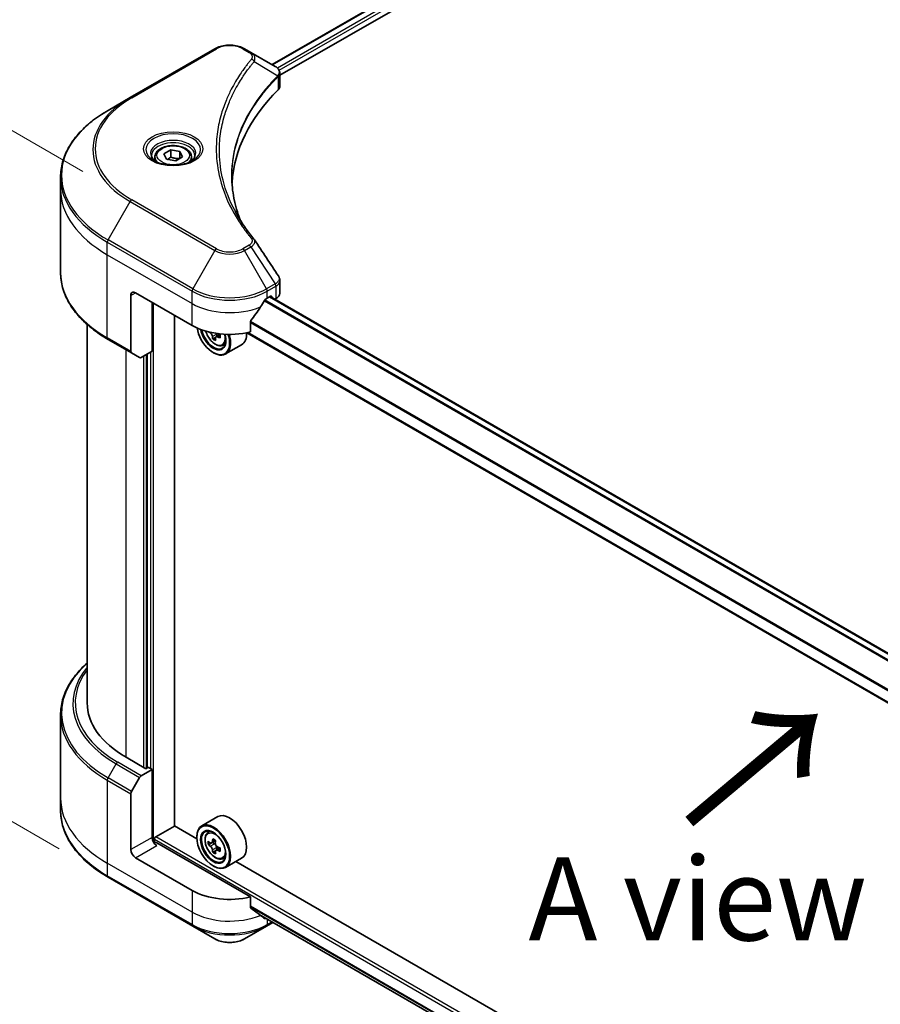
# Model space of a CAD drawing. Units: millimetres. Extents: x 80 to 10110, y 44 to 2011.
# Drawn here: x 247 to 390, y 926 to 1089 of the extents above; entities that cross this region are included whole.
import ezdxf

# ---------------------------------------------------------------- set-up
doc = ezdxf.new("R2010")
doc.units = ezdxf.units.MM
doc.header["$LTSCALE"] = 5.5
doc.layers.get('Defpoints').update_dxf_attribs({"lineweight": 25})
for name, color, linetype, lineweight in [('Dimension (ISO)', 7, 'Continuous', 18), ('Symbol (ISO)', 7, 'Continuous', 18), ('Visible (ISO)', 7, 'Continuous', 35), ('Visible Narrow (ISO)', 7, 'Continuous', 25)]:
    doc.layers.add(name, color=color, linetype=linetype, lineweight=lineweight)
doc.styles.add('Note Text (TK)', font='MS PGothic.ttf')
doc.dimstyles.new('Default - Method 1b (TK)', dxfattribs={"dimscale": 5.5, "dimtxt": 2.5, "dimasz": 2.5, "dimexe": 1, "dimexo": 1.5, "dimgap": 1, "dimtad": 1, "dimdsep": 46, "dimtxsty": 'Note Text (TK)', "dimblk": 'OPEN', "dimcen": 0.09, "dimdle": 5, "dimclrd": 100, "dimclre": 100, "dimclrt": 7, "dimadec": 1, "dimazin": 1, "dimtfac": 1, "dimtmove": 0, "dimatfit": 3, "dimldrblk": 'OPEN', "dimfxl": 1, "dimtolj": 1, "dimlwd": -1, "dimlwe": -1, "dimarcsym": 0})

# ---------------------------------------------------------------- blocks, each defined once
blk = doc.blocks.new('_Open')
at = {"color": 0, "linetype": 'ByBlock', "lineweight": -2}
for p, q in [((-1, 0.167), (0, 0)), ((-1, -0.167), (0, 0)), ((0, 0), (-1, 0))]:
    blk.add_line(p, q, dxfattribs=at)
blk = doc.blocks.new('*D21')
at = {"layer": 'Defpoints', "color": 0}
for p in [(254.08, 959.94), (501.27, 830.1), (421.11, 783.81)]:
    blk.add_point(p, dxfattribs=at)
at = {"layer": 'Dimension (ISO)', "color": 100}
for p, q in [((245.87, 955.2), (181.64, 918.12)), ((198.98, 914.32), (409.25, 790.78)), ((493.05, 825.35), (415.63, 780.65))]:
    blk.add_line(p, q, dxfattribs=at)
at = {"layer": 'Dimension (ISO)', "color": 100, "xscale": 13.75, "yscale": 13.75, "zscale": 13.75}
for p, rotation in [((187.12, 921.28), 149.5654004250168), ((421.11, 783.81), 329.5654004250168)]:
    blk.add_blockref('_Open', p, dxfattribs=dict(at, rotation=rotation))
at = {"layer": 'Dimension (ISO)', "color": 7, "insert": (298.92, 868.48), "char_height": 13.75, "attachment_point": 4, "rotation": 329.5654, "style": 'Note Text (TK)'}
blk.add_mtext('\\A1;{\\Q29.565;\\W0.820;\\H0.816x;308}', dxfattribs=at)
blk = doc.blocks.new('*D23')
at = {"layer": 'Defpoints', "color": 0}
for p in [(265.87, 1058.83), (201.22, 981.91), (261.93, 946.86)]:
    blk.add_point(p, dxfattribs=at)
at = {"layer": 'Dimension (ISO)', "color": 100}
for p, q in [((257.77, 1063.5), (199.76, 1097)), ((204.67, 1080.14), (201.7, 995.65)), ((253.84, 951.53), (195.82, 985.02))]:
    blk.add_line(p, q, dxfattribs=at)
at = {"layer": 'Dimension (ISO)', "color": 100, "xscale": 13.75, "yscale": 13.75, "zscale": 13.75}
for p, rotation in [((205.16, 1093.88), 87.98675751505276), ((201.22, 981.91), 267.9867575150528)]:
    blk.add_blockref('_Open', p, dxfattribs=dict(at, rotation=rotation))
at = {"layer": 'Dimension (ISO)', "color": 7, "insert": (191.66, 1026.31), "char_height": 13.75, "attachment_point": 4, "rotation": 87.9868, "style": 'Note Text (TK)'}
blk.add_mtext('\\A1;{\\Q27.987;\\W0.833;\\H0.816x;127}', dxfattribs=at)

msp = doc.modelspace()

# ---------------------------------------------------------------- linework, layer by layer
at = {"layer": 'Visible (ISO)'}
for p, q in [((289.0516, 1081.1867), (550.7347, 1232.2695)), ((290.3417, 1079.4313), (552.1746, 1230.6006)), ((279.5913, 1083.8226), (265.5905, 1075.7393)), ((285.526, 1083.2222), (284.486, 1083.8226)), ((285.526, 1083.2222), (289.5714, 1080.8865)), ((290.3417, 1077.6704), (290.3417, 1079.7583)), ((265.5905, 1075.7393), (261.9293, 1073.6255)), ((271.1712, 1066.4322), (272.2939, 1067.0803)), ((271.5821, 1065.5467), (271.1712, 1066.4322)), ((272.2939, 1067.0803), (273.8275, 1066.8431)), ((272.2939, 1065.9128), (272.2939, 1067.0803)), ((273.8275, 1066.8431), (274.2384, 1065.9577)), ((273.8275, 1066.8431), (273.8275, 1065.7204)), ((269.6798, 1065.9255), (269.6798, 1065.2435)), ((273.1157, 1065.3095), (271.5821, 1065.5467)), ((274.2384, 1065.9577), (273.1157, 1065.3095)), ((275.7298, 1065.9255), (275.7298, 1065.2435)), ((254.083, 1060.5366), (254.083, 1062.5959)), ((254.083, 1046.8013), (254.083, 1060.5366)), ((290.3417, 1043.4028), (290.3417, 1045.4908)), ((266.4823, 1043.4718), (275.8161, 1038.0829)), ((265.7044, 1043.0227), (265.7044, 1033.7782)), ((269.2046, 1033.8167), (269.2046, 1041.9001)), ((288.2612, 1042.5737), (288.8056, 1042.888)), ((449.4166, 950.0912), (288.7467, 1042.854)), ((289.039, 1042.7533), (289.039, 1042.6853)), ((289.5245, 1042.4049), (289.6973, 1042.5047)), ((272.8993, 955.3412), (272.8993, 1039.767)), ((285.4736, 1036.9979), (285.4736, 1038.6966)), ((258.483, 1038.2219), (258.483, 975.6618)), ((261.9293, 1035.7718), (265.8184, 1033.5264)), ((279.6973, 1036.0906), (279.2565, 1035.8362)), ((280.4437, 1036.5756), (279.7772, 1036.1908)), ((279.9, 1036.6299), (279.9052, 1036.2647)), ((447.4697, 942.9985), (284.8836, 1036.8677)), ((269.2046, 1033.8167), (267.4212, 1032.7871)), ((280.8505, 1034.7796), (281.3131, 1034.9361)), ((284.0186, 1034.878), (281.374, 1033.3512)), ((267.1462, 1032.7598), (265.8184, 1033.5264)), ((268.4268, 1033.3677), (268.4268, 964.9289)), ((279.3163, 1033.5922), (279.394, 1033.5473)), ((254.083, 973.6795), (254.083, 959.9442)), ((268.1935, 964.7942), (264.9266, 966.6803)), ((267.4212, 963.6298), (269.2046, 964.6595)), ((268.5824, 965.0187), (268.1935, 964.7942)), ((269.2046, 964.6595), (268.5824, 965.0187)), ((269.2046, 964.6595), (269.2046, 953.4327)), ((265.8184, 961.0397), (267.1462, 963.3395)), ((265.7044, 951.4118), (265.7044, 960.6563)), ((254.083, 959.9442), (254.083, 957.8849)), ((280.0586, 956.8621), (277.414, 955.3353)), ((269.8269, 953.5225), (272.9381, 955.3188)), ((276.6008, 953.2041), (272.8993, 955.3412)), ((278.3893, 954.1677), (278.7561, 954.4901)), ((269.5935, 952.6275), (269.5935, 953.1183)), ((285.4736, 943.5907), (269.9824, 952.5345)), ((276.5939, 953.4327), (276.5939, 953.5225)), ((278.9884, 952.5016), (278.5134, 952.2274)), ((279.7123, 952.9008), (279.0594, 952.5238)), ((279.1792, 952.593), (279.5225, 952.3982)), ((279.6981, 951.2274), (279.2488, 950.968)), ((280.4344, 951.6953), (279.7724, 951.313)), ((279.8951, 951.7601), (279.8979, 951.3855)), ((275.8161, 944.6757), (266.4823, 950.0646)), ((280.8505, 949.9047), (281.3131, 950.0612)), ((284.0186, 950.0032), (281.374, 948.4763)), ((452.3876, 851.7136), (283.0818, 949.4623)), ((279.3163, 948.7174), (279.394, 948.6725)), ((261.9293, 946.8553), (275.93, 938.772)), ((285.4736, 941.8919), (285.4736, 943.5907)), ((286.9337, 940.6917), (447.4872, 847.9961)), ((288.1472, 938.772), (289.203, 939.3815)), ((275.93, 938.772), (279.5913, 936.6582)), ((284.486, 936.6582), (288.1472, 938.772))]:
    msp.add_line(p, q, dxfattribs=at)
for centre, major_axis, ratio, start_param, end_param in [((288.9851, 1078.6945), (-0.8789, 2.364), 0.76640476, 5.52785131, 5.52857845), ((288.1417, 1077.6704), (2.2, 0), 0.57735027, 5.7600423, 6.28318531), ((339.5971, 1060.5366), (-57.2, 0), 0.57735027, 5.7600423, 6.25033406), ((284.6584, 1051.4628), (1.6337, 0.4348), 0.82744179, 0.27049221, 0.36261393), ((266.4823, 1042.5737), (-0.55, 0.9526), 0.57735027, 5.49778714, 7.06858347), ((282.0386, 1046.7051), (-5.9829, -12.3419), 0.5228786, 1.36554168, 1.45917851), ((282.0386, 1046.1663), (8.8, 0), 0.57735027, 5.45283607, 5.49778714), ((288.8056, 1042.6186), (0.165, 0.2858), 0.57735027, 5.49778714, 7.06858347), ((288.1417, 1043.4028), (2.2, 0), 0.57735027, 5.49778714, 6.28318531), ((282.0386, 1046.7051), (-5.9829, -12.3419), 0.5228786, 1.15795131, 1.36554168), ((282.0386, 1041.6755), (8.8, 0), 0.57735027, 3.92699082, 5.11339037), ((279.3163, 1036.7357), (1.925, -3.3342), 0.57735027, 4.12446104, 7.49267955), ((279.3163, 1036.7357), (1.485, -2.5721), 0.57735027, 4.1401313, 7.48810043), ((279.394, 1036.7806), (1.43, -2.4768), 0.57735027, 4.17215368, 7.049533), ((285.0547, 1039.7636), (7.9916, 0.1133), 0.56774183, 3.77518433, 3.81027445), ((284.8077, 1040.1822), (-3.896, -6.9785), 0.5868014, 5.59799444, 5.6622958), ((285.0668, 1038.9147), (7.8799, 0.1117), 0.56774183, 3.87523944, 3.96250561), ((279.394, 1036.7806), (1.98, -3.4295), 0.57735027, 5.49778714, 7.48087189), ((285.2937, 1039.9108), (3.896, 6.9785), 0.5868014, 2.45640179, 2.52070315), ((279.5306, 1036.8361), (0.2613, -0.4525), 0.57735027, 0.80190498, 1.06584209), ((285.0547, 1039.7636), (7.9916, 0.1133), 0.56774183, 4.0274706, 4.09177196), ((285.0467, 1040.3295), (-7.9916, -0.1133), 0.56774183, 0.89434844, 0.95017931), ((286.0229, 1039.5038), (3.8416, 6.881), 0.5868014, 2.30417063, 2.3914368), ((282.0386, 1038.3075), (1.98, -3.4295), 0.57735027, 0, 0.83653779), ((266.0934, 1034.0028), (-0.275, -0.4763), 0.57735027, 5.49778714, 6.28318531), ((267.4212, 1033.2361), (-0.275, -0.4763), 0.57735027, 0, 0.78539816), ((280.483, 975.6618), (-22, 0), 0.57735027, 0, 0.78539816), ((267.4212, 963.1807), (0.275, 0.4763), 0.57735027, 0.78539816, 1.57079633), ((266.0934, 960.8809), (0.275, 0.4763), 0.57735027, 1.57079633, 2.35619449), ((282.0386, 953.4327), (1.98, -3.4295), 0.57735027, 0, 3.14159265), ((279.394, 951.9058), (1.98, -3.4295), 0.57735027, 5.49778714, 10.21017612), ((279.394, 951.9058), (1.43, -2.4768), 0.57735027, 2.37524496, 7.049533), ((269.9824, 952.9836), (-0.55, 0.9526), 0.57735027, 0.78539816, 2.35619449), ((269.5935, 952.31), (0.55, 0), 0.57735027, 0.78539816, 1.81411083), ((269.8269, 953.253), (-0.165, -0.2858), 0.57735027, 3.92699082, 5.49778714), ((284.0785, 955.7234), (-3.8896, -6.8539), 0.58225109, 5.44985511, 5.53712128), ((285.0486, 955.4535), (-7.9921, -0.0588), 0.57240749, 0.60827245, 0.67257381), ((284.8077, 955.3096), (-3.9448, -6.951), 0.58225109, 5.32058876, 5.38489012), ((285.0424, 956.2991), (-7.8805, -0.0579), 0.57240749, 0.7375388, 0.82480497), ((279.5257, 951.9697), (0.2612, -0.4525), 0.57735027, 1.81622857, 2.36471941), ((285.2938, 955.0338), (3.9448, 6.951), 0.58225109, 2.1789961, 2.24329746), ((266.4823, 950.9628), (0.55, -0.9526), 0.57735027, 3.92699082, 5.49778714), ((285.0528, 954.8898), (7.9921, 0.0588), 0.57240749, 3.7498651, 3.81416646), ((284.8077, 955.3096), (-3.9448, -6.951), 0.58225109, 5.60208627, 5.66638763), ((285.059, 954.0443), (7.8805, 0.0579), 0.57240749, 3.87913146, 3.96639763), ((285.2938, 955.0338), (3.9448, 6.951), 0.58225109, 2.46049361, 2.52479497), ((279.5257, 951.9697), (0.2613, -0.4525), 0.57735027, 0.79392308, 1.36871203), ((285.0486, 955.4535), (-7.9921, -0.0588), 0.57240749, 0.88976996, 0.95407132), ((285.0528, 954.8898), (7.9921, 0.0588), 0.57240749, 4.03136262, 4.09566398), ((286.0229, 954.6199), (3.8896, 6.8539), 0.58225109, 2.30826245, 2.39552862), ((282.0386, 948.2683), (-8.8, 0), 0.57735027, 0.78539816, 1.97179772), ((282.0386, 943.2387), (-8.787, 6.143), 0.07779162, 4.1487695, 4.35635987), ((282.0386, 943.2387), (-8.787, 6.143), 0.07779162, 4.05513267, 4.1487695), ((282.0386, 943.7776), (-8.8, 0), 0.57735027, 2.31124341, 2.32004065)]:
    msp.add_ellipse(centre, major_axis=major_axis, ratio=ratio, start_param=start_param, end_param=end_param, dxfattribs=at)
for major_axis in [(-1.925, 3.3342), (1.485, -2.5721)]:
    msp.add_ellipse((279.3163, 951.8609), major_axis=major_axis, ratio=0.57735027, dxfattribs=at)
for points, knots in [([(279.5913, 1083.8226), (279.8619, 1083.9789), (280.165, 1084.1049), (280.8123, 1084.2954), (281.1565, 1084.3596), (281.8594, 1084.4238), (282.2179, 1084.4238), (282.9207, 1084.3596), (283.2649, 1084.2954), (283.9122, 1084.1049), (284.2153, 1083.9789), (284.486, 1083.8226)], [4.71238898, 4.71238898, 4.71238898, 4.71238898, 5.02654825, 5.02654825, 5.34070751, 5.34070751, 5.65486678, 5.65486678, 5.96902604, 5.96902604, 6.28318531, 6.28318531, 6.28318531, 6.28318531]), ([(289.5872, 1080.8773), (289.668, 1080.8298), (289.7449, 1080.7779), (289.8895, 1080.6639), (289.9571, 1080.6019), (290.0807, 1080.466), (290.1366, 1080.392), (290.232, 1080.2309), (290.2714, 1080.1435), (290.3264, 1079.9573), (290.3417, 1079.8584), (290.3417, 1079.7583)], [0, 0, 0, 0, 0.023575597, 0.023575597, 0.047151194, 0.047151194, 0.070726791, 0.070726791, 0.094302388, 0.094302388, 0.117877985, 0.117877985, 0.117877985, 0.117877985]), ([(261.9293, 1073.6255), (260.9506, 1073.0604), (260.0464, 1072.4495), (258.409, 1071.1484), (257.6759, 1070.4582), (256.4002, 1069.0127), (255.8577, 1068.2573), (254.9801, 1066.6979), (254.6451, 1065.8938), (254.1965, 1064.2585), (254.083, 1063.4273), (254.083, 1062.5959)], [1.570796327, 1.570796327, 1.570796327, 1.570796327, 1.727875959, 1.727875959, 1.884955592, 1.884955592, 2.042035225, 2.042035225, 2.199114858, 2.199114858, 2.35619449, 2.35619449, 2.35619449, 2.35619449]), ([(269.6798, 1065.9255), (269.6798, 1066.114), (269.7243, 1066.3017), (269.895, 1066.6637), (270.027, 1066.8357), (270.375, 1067.1595), (270.6001, 1067.3062), (271.1154, 1067.5504), (271.4077, 1067.646), (272.023, 1067.7751), (272.3456, 1067.809), (272.9907, 1067.8136), (273.313, 1067.7847), (273.9291, 1067.666), (274.2227, 1067.576), (274.7543, 1067.3388), (274.992, 1067.1912), (275.3778, 1066.8468), (275.5286, 1066.6505), (275.6923, 1066.2717), (275.7298, 1066.0989), (275.7298, 1065.9255)], [5.49778714, 5.49778714, 5.49778714, 5.49778714, 5.76358151, 5.76358151, 6.05320602, 6.05320602, 6.38130093, 6.38130093, 6.7200118, 6.7200118, 7.05614499, 7.05614499, 7.3907044, 7.3907044, 7.72661984, 7.72661984, 8.06527209, 8.06527209, 8.39487174, 8.39487174, 8.6393798, 8.6393798, 8.6393798, 8.6393798]), ([(269.8164, 1065.139), (269.7794, 1065.1655), (269.7438, 1065.1922), (269.6059, 1065.3018), (269.5165, 1065.3866), (269.3671, 1065.5559), (269.3072, 1065.6402), (269.2148, 1065.8044), (269.1822, 1065.8842), (269.1398, 1066.0388), (269.1298, 1066.1137), (269.1298, 1066.1885)], [3.247221149, 3.247221149, 3.247221149, 3.247221149, 3.298672286, 3.298672286, 3.455751919, 3.455751919, 3.612831552, 3.612831552, 3.769911184, 3.769911184, 3.926990817, 3.926990817, 3.926990817, 3.926990817]), ([(269.513, 1065.2984), (269.8172, 1065.1227), (270.1766, 1064.9686), (270.9737, 1064.7251), (271.4121, 1064.6365), (272.3228, 1064.5385), (272.7952, 1064.5298), (273.7209, 1064.5948), (274.1741, 1064.6685), (275.0092, 1064.8876), (275.3916, 1065.0325), (275.781, 1065.2334), (275.8398, 1065.2655), (275.8966, 1065.2984)], [3.14159265, 3.14159265, 3.14159265, 3.14159265, 3.4403958, 3.4403958, 3.74272298, 3.74272298, 4.04794488, 4.04794488, 4.35345517, 4.35345517, 4.65653194, 4.65653194, 4.71238898, 4.71238898, 4.71238898, 4.71238898]), ([(276.2798, 1066.1885), (276.2798, 1066.1137), (276.2698, 1066.0388), (276.2274, 1065.8842), (276.1948, 1065.8044), (276.1024, 1065.6402), (276.0425, 1065.5559), (275.8931, 1065.3866), (275.8037, 1065.3018), (275.6658, 1065.1922), (275.6303, 1065.1655), (275.5932, 1065.139)], [0.785398163, 0.785398163, 0.785398163, 0.785398163, 0.942477796, 0.942477796, 1.099557429, 1.099557429, 1.256637061, 1.256637061, 1.413716694, 1.413716694, 1.465167832, 1.465167832, 1.465167832, 1.465167832]), ([(283.8204, 1055.4447), (283.81, 1055.4709), (283.7997, 1055.4971), (283.5579, 1056.1123), (283.355, 1056.7047), (283.007, 1057.8943), (282.8619, 1058.4914), (282.6296, 1059.689), (282.5424, 1060.2893), (282.4262, 1061.4916), (282.3971, 1062.0935), (282.3971, 1062.6955)], [1.55499619, 1.55499619, 1.55499619, 1.55499619, 1.56799787, 1.56799787, 1.86071038, 1.86071038, 2.15342288, 2.15342288, 2.44613539, 2.44613539, 2.73884789, 2.73884789, 2.73884789, 2.73884789]), ([(282.9264, 1056.9946), (283.0947, 1056.6773), (283.2713, 1056.3613), (283.6407, 1055.7321), (283.8335, 1055.419), (284.2353, 1054.7958), (284.4442, 1054.4857), (284.8781, 1053.8691), (285.1031, 1053.5625), (285.5688, 1052.9529), (285.8057, 1052.6548), (286.0582, 1052.3488)], [4.024932757, 4.024932757, 4.024932757, 4.024932757, 4.185188705, 4.185188705, 4.345444652, 4.345444652, 4.5057006, 4.5057006, 4.665956547, 4.665956547, 4.826212494, 4.826212494, 4.826212494, 4.826212494]), ([(261.9293, 1035.7718), (260.9506, 1036.3368), (260.0464, 1036.9478), (258.409, 1038.2489), (257.6759, 1038.9391), (256.4002, 1040.3846), (255.8577, 1041.14), (254.9801, 1042.6994), (254.6451, 1043.5034), (254.1965, 1045.1388), (254.083, 1045.97), (254.083, 1046.8013)], [3.141592654, 3.141592654, 3.141592654, 3.141592654, 3.298672286, 3.298672286, 3.455751919, 3.455751919, 3.612831552, 3.612831552, 3.769911184, 3.769911184, 3.926990817, 3.926990817, 3.926990817, 3.926990817]), ([(290.0998, 1046.248), (290.1289, 1046.2041), (290.1559, 1046.1588), (290.2055, 1046.0652), (290.228, 1046.0169), (290.2675, 1045.9177), (290.2846, 1045.8666), (290.3125, 1045.7623), (290.3233, 1045.7089), (290.3379, 1045.6007), (290.3417, 1045.5458), (290.3417, 1045.4908)], [0.0140408951, 0.0140408951, 0.0140408951, 0.0140408951, 0.027014678, 0.027014678, 0.0399884609, 0.0399884609, 0.0529622438, 0.0529622438, 0.0659360267, 0.0659360267, 0.0789098096, 0.0789098096, 0.0789098096, 0.0789098096]), ([(287.9753, 1042.4159), (287.9446, 1042.3997), (287.9117, 1042.3758), (287.8508, 1042.3171), (287.8228, 1042.2822), (287.7953, 1042.2389), (287.7902, 1042.2303), (287.7853, 1042.2216)], [0.1356732242, 0.1356732242, 0.1356732242, 0.1356732242, 0.1469944231, 0.1469944231, 0.158315622, 0.158315622, 0.1609890322, 0.1609890322, 0.1609890322, 0.1609890322]), ([(285.5493, 1038.8879), (285.5289, 1038.8623), (285.511, 1038.834), (285.4818, 1038.7682), (285.4736, 1038.7304), (285.4736, 1038.6966)], [-0.0201836507, -0.0201836507, -0.0201836507, -0.0201836507, -0.0112759257, -0.0112759257, 0, 0, 0, 0]), ([(278.0863, 1037.1361), (278.1309, 1036.9785), (278.1875, 1036.8203), (278.3588, 1036.4246), (278.4883, 1036.1906), (278.7858, 1035.7571), (278.9538, 1035.5578), (279.314, 1035.2124), (279.5064, 1035.0666), (279.9002, 1034.846), (280.1018, 1034.7711), (280.4881, 1034.7107), (280.674, 1034.7212), (280.846, 1034.778), (280.8483, 1034.7788), (280.8505, 1034.7796)], [5.06804191, 5.06804191, 5.06804191, 5.06804191, 5.28371882, 5.28371882, 5.61580124, 5.61580124, 5.94765581, 5.94765581, 6.28148665, 6.28148665, 6.61621077, 6.61621077, 6.9329076, 6.9329076, 6.93713338, 6.93713338, 6.93713338, 6.93713338]), ([(279.1996, 1036.2255), (279.1938, 1036.2764), (279.1794, 1036.3366), (279.1344, 1036.4603), (279.1039, 1036.5238), (279.037, 1036.6371), (278.9964, 1036.6942), (278.9105, 1036.7923), (278.8653, 1036.8331), (278.8241, 1036.8618)], [0, 0, 0, 0, 0.0179369429, 0.0179369429, 0.0358738858, 0.0358738858, 0.0538108287, 0.0538108287, 0.0717477716, 0.0717477716, 0.0717477716, 0.0717477716]), ([(280.049, 1036.178), (279.9977, 1036.2009), (279.9441, 1036.2152), (279.8478, 1036.2189), (279.8053, 1036.2082), (279.7406, 1036.1683), (279.7143, 1036.1366), (279.6839, 1036.0549), (279.6799, 1036.0051), (279.6857, 1035.9541)], [0, 0, 0, 0, 0.0179369429, 0.0179369429, 0.0358738858, 0.0358738858, 0.0538108287, 0.0538108287, 0.0717477716, 0.0717477716, 0.0717477716, 0.0717477716]), ([(258.483, 982.2589), (257.9585, 981.7958), (257.4759, 981.3151), (256.4002, 980.0962), (255.8577, 979.3408), (254.9801, 977.7814), (254.6451, 976.9774), (254.1965, 975.342), (254.083, 974.5108), (254.083, 973.6795)], [3.347936568, 3.347936568, 3.347936568, 3.347936568, 3.455751919, 3.455751919, 3.612831552, 3.612831552, 3.769911184, 3.769911184, 3.926990817, 3.926990817, 3.926990817, 3.926990817]), ([(261.9293, 946.8553), (260.9506, 947.4204), (260.0464, 948.0313), (258.409, 949.3324), (257.6759, 950.0226), (256.4002, 951.4681), (255.8577, 952.2235), (254.9801, 953.7829), (254.6451, 954.587), (254.1965, 956.2223), (254.083, 957.0535), (254.083, 957.8849)], [1.570796327, 1.570796327, 1.570796327, 1.570796327, 1.727875959, 1.727875959, 1.884955592, 1.884955592, 2.042035225, 2.042035225, 2.199114858, 2.199114858, 2.35619449, 2.35619449, 2.35619449, 2.35619449]), ([(278.3893, 954.1677), (278.2712, 954.0639), (278.1772, 953.9315), (278.0332, 953.6124), (277.9891, 953.4211), (277.9584, 952.9968), (277.976, 952.7614), (278.0719, 952.2786), (278.1504, 952.0312), (278.3588, 951.5497), (278.4883, 951.3157), (278.7858, 950.8823), (278.9538, 950.683), (279.314, 950.3375), (279.5064, 950.1918), (279.9002, 949.9712), (280.1018, 949.8963), (280.4881, 949.8358), (280.674, 949.8464), (280.846, 949.9032), (280.8483, 949.904), (280.8505, 949.9047)], [5.6042055, 5.6042055, 5.6042055, 5.6042055, 5.88270172, 5.88270172, 6.19452055, 6.19452055, 6.52815549, 6.52815549, 6.86249704, 6.86249704, 7.19457946, 7.19457946, 7.52643403, 7.52643403, 7.86026487, 7.86026487, 8.194989, 8.194989, 8.51168583, 8.51168583, 8.5159116, 8.5159116, 8.5159116, 8.5159116]), ([(278.818, 952.5575), (278.8592, 952.5284), (278.9041, 952.5085), (278.9891, 952.4971), (279.029, 952.5056), (279.0942, 952.5446), (279.1238, 952.5775), (279.1665, 952.6651), (279.1796, 952.7197), (279.1843, 952.7763)], [0, 0, 0, 0, 0.0179369429, 0.0179369429, 0.0358738858, 0.0358738858, 0.0538108287, 0.0538108287, 0.0717477716, 0.0717477716, 0.0717477716, 0.0717477716]), ([(279.6704, 952.5004), (279.6657, 952.4439), (279.671, 952.3788), (279.7036, 952.2485), (279.731, 952.1832), (279.7973, 952.0696), (279.8406, 952.0138), (279.9378, 951.9218), (279.9917, 951.8856), (280.043, 951.8623)], [0, 0, 0, 0, 0.0179369429, 0.0179369429, 0.0358738858, 0.0358738858, 0.0538108287, 0.0538108287, 0.0717477716, 0.0717477716, 0.0717477716, 0.0717477716]), ([(279.1947, 951.3557), (279.1893, 951.4064), (279.1753, 951.4664), (279.131, 951.59), (279.1008, 951.6536), (279.0345, 951.7672), (278.994, 951.8247), (278.9084, 951.9234), (278.8633, 951.9646), (278.8221, 951.9938)], [0, 0, 0, 0, 0.0179369429, 0.0179369429, 0.0358738858, 0.0358738858, 0.0538108287, 0.0538108287, 0.0717477716, 0.0717477716, 0.0717477716, 0.0717477716]), ([(280.0471, 951.2986), (279.9959, 951.3219), (279.9421, 951.3367), (279.8456, 951.3414), (279.8028, 951.3312), (279.7376, 951.2923), (279.7109, 951.261), (279.6798, 951.1801), (279.6754, 951.1305), (279.6808, 951.0798)], [0, 0, 0, 0, 0.0179369429, 0.0179369429, 0.0358738858, 0.0358738858, 0.0538108287, 0.0538108287, 0.0717477716, 0.0717477716, 0.0717477716, 0.0717477716]), ([(285.4736, 941.8919), (285.4736, 941.8576), (285.4821, 941.8232), (285.5117, 941.7722), (285.5293, 941.7532), (285.5493, 941.7382)], [0.093260715, 0.093260715, 0.093260715, 0.093260715, 0.1047444472, 0.1047444472, 0.1134564756, 0.1134564756, 0.1134564756, 0.1134564756]), ([(287.7853, 940.0268), (287.7902, 940.0229), (287.7953, 940.0195), (287.8228, 940.0036), (287.8508, 939.997), (287.9117, 940.0007), (287.9446, 940.011), (287.9753, 940.0272)], [0.1103900742, 0.1103900742, 0.1103900742, 0.1103900742, 0.1130634845, 0.1130634845, 0.1243846834, 0.1243846834, 0.1357058823, 0.1357058823, 0.1357058823, 0.1357058823]), ([(279.5913, 936.6582), (279.8619, 936.5019), (280.165, 936.3759), (280.8123, 936.1855), (281.1565, 936.1212), (281.8594, 936.057), (282.2179, 936.057), (282.9207, 936.1212), (283.2649, 936.1855), (283.9122, 936.3759), (284.2153, 936.5019), (284.486, 936.6582)], [4.71238898, 4.71238898, 4.71238898, 4.71238898, 5.02654825, 5.02654825, 5.34070751, 5.34070751, 5.65486678, 5.65486678, 5.96902604, 5.96902604, 6.28318531, 6.28318531, 6.28318531, 6.28318531])]:
    msp.add_open_spline(points, degree=3, knots=knots, dxfattribs=at)
for points, weights in [([(272.2939, 1065.9128), (272.0183, 1065.6618), (271.7794, 1065.5162)], [1, 1.07039454817, 1.07672477615]), ([(273.7375, 1065.6685), (273.0259, 1065.6209), (272.2939, 1065.9128)], [1.01523736138, 1.14666441016, 1])]:
    msp.add_rational_spline(points, weights, degree=2, dxfattribs=at)
msp.add_open_spline([(286.1365, 1052.243), (287.4562, 1050.2436), (288.7774, 1048.2454), (290.0998, 1046.248)], degree=3, dxfattribs=at)
at = {"layer": 'Visible Narrow (ISO)'}
for p, q in [((289.1483, 1081.1309), (550.8901, 1232.2476)), ((551.7079, 1231.7682), (289.9256, 1080.6281)), ((290.2151, 1080.2563), (551.9413, 1231.364)), ((265.8655, 1075.7121), (279.8663, 1083.7954)), ((284.211, 1083.7954), (285.251, 1083.1949)), ((286.0898, 1081.7011), (289.9777, 1079.3238)), ((290.0474, 1079.197), (290.0474, 1077.0358)), ((261.9293, 1052.2015), (265.5905, 1058.543)), ((265.5905, 1058.543), (279.5913, 1050.4597)), ((279.8663, 1050.75), (265.8655, 1058.8333)), ((261.8154, 1049.7588), (261.8154, 1051.8182)), ((261.8154, 1051.8182), (275.8161, 1043.7349)), ((275.93, 1044.1182), (261.9293, 1052.2015)), ((279.5913, 1050.4597), (275.93, 1044.1182)), ((285.251, 1051.3504), (284.211, 1050.75)), ((284.486, 1050.4597), (285.526, 1051.0601)), ((288.1472, 1044.1182), (284.486, 1050.4597)), ((285.526, 1051.0601), (289.5714, 1044.9404)), ((261.8154, 1049.7588), (275.8161, 1041.6755)), ((261.8154, 1036.0236), (261.8154, 1049.7588)), ((265.7044, 1043.0227), (266.4823, 1043.4718)), ((275.8161, 1041.6755), (275.8161, 1043.7349)), ((289.5714, 1044.9404), (288.1472, 1044.1182)), ((288.2612, 1043.7349), (289.6853, 1044.5571)), ((288.2612, 1042.5737), (288.2612, 1043.7349)), ((289.6973, 1044.564), (289.6973, 1042.5047)), ((287.7343, 1042.1307), (448.5344, 949.2927)), ((448.6568, 949.4246), (287.8241, 1042.2814)), ((288.6501, 1042.7982), (449.333, 950.0279)), ((288.8056, 1042.888), (289.039, 1042.7533)), ((269.438, 952.6565), (269.438, 1041.7653)), ((275.8161, 1038.0829), (275.8161, 1041.6755)), ((285.4736, 1038.5495), (447.4697, 945.021)), ((447.4697, 945.1776), (285.4738, 1038.706)), ((278.8241, 1036.8618), (278.9293, 1036.9226)), ((265.7044, 1033.7782), (261.8154, 1036.0236)), ((279.9, 1036.6299), (279.1996, 1036.2255)), ((280.4496, 1036.4093), (280.049, 1036.178)), ((447.4697, 943.1101), (285.0266, 1036.8967)), ((264.9266, 966.6803), (264.9266, 1034.0413)), ((268.9713, 1033.682), (268.9713, 964.7942)), ((267.8046, 1033.0084), (267.8046, 965.0187)), ((268.2712, 964.8391), (268.2712, 1033.2779)), ((261.9293, 963.285), (263.2571, 965.5849)), ((263.2571, 965.5849), (267.1462, 963.3395)), ((267.4212, 963.6298), (263.5321, 965.8752)), ((261.8154, 962.9017), (261.8154, 949.1665)), ((261.8154, 962.9017), (265.7044, 960.6563)), ((265.8184, 961.0397), (261.9293, 963.285)), ((269.2046, 953.4327), (265.7044, 951.4118)), ((269.5935, 953.1183), (460.1588, 843.0954)), ((460.1588, 843.6343), (269.8269, 953.5225)), ((278.8221, 951.9938), (279.5225, 952.3982)), ((279.1843, 952.7763), (279.5941, 953.0129)), ((266.4823, 950.0646), (269.9824, 952.0854)), ((279.8951, 951.7601), (279.1947, 951.3557)), ((280.4506, 951.5315), (280.0471, 951.2986)), ((275.8161, 941.0831), (261.8154, 949.1665)), ((261.8154, 949.1665), (261.8154, 947.1071)), ((275.8161, 939.0238), (261.8154, 947.1071)), ((275.8161, 944.6757), (275.8161, 941.0831)), ((275.8161, 941.0831), (275.8161, 939.0238)), ((447.5727, 848.4511), (285.4736, 942.039)), ((285.4736, 941.9657), (447.5564, 848.3872)), ((447.4873, 847.9971), (286.9283, 940.6958)), ((287.9753, 940.0272), (287.2551, 940.443)), ((288.2612, 939.9253), (288.2612, 939.0238)), ((289.0419, 939.4745), (288.2612, 939.0238))]:
    msp.add_line(p, q, dxfattribs=at)
for centre, major_axis, ratio, start_param, end_param in [((282.0386, 1082.5412), (3.0722, 0), 0.57735027, 0.78539816, 2.35619449), ((279.8663, 1083.3463), (-0.275, 0.4763), 0.57735027, 5.49778714, 6.28318531), ((284.211, 1083.3463), (0.275, 0.4763), 0.57735027, 0, 0.78539816), ((285.251, 1082.7459), (0.275, 0.4763), 0.57735027, 0, 0.78539816), ((285.634, 1081.6485), (0.4242, -0.3501), 0.7371107, 0.95417388, 2.11728116), ((289.5295, 1079.3193), (-0.3899, 0.3879), 0.70765843, 3.75530177, 4.10367434), ((289.571, 1079.3556), (0.3342, -0.4368), 0.7825254, 0.71441804, 1.11451017), ((280.483, 1067.1412), (-21.0611, 0), 0.57735027, 5.49778714, 7.06858347), ((280.483, 1067.2727), (-20.6722, 0), 0.57735027, 5.49778714, 7.06858347), ((265.8655, 1075.263), (-0.275, 0.4763), 0.57735027, 5.49778714, 6.28318531), ((280.483, 1062.9135), (-26.2389, 0), 0.57735027, 5.49778714, 7.06858347), ((272.7048, 1067.1412), (-4.5139, 0), 0.57735027, 2.35619449, 7.06858347), ((272.7048, 1066.5061), (3.7361, 0), 0.57735027, 5.59811367, 10.10984959), ((272.7048, 1066.1885), (-3.575, 0), 0.57735027, 3.14159265, 6.28318531), ((272.7048, 1065.9255), (-3.025, 0), 0.57735027, 0, 0.56017967), ((272.7048, 1065.9255), (3.025, 0), 0.57735027, 5.72300564, 6.28318531), ((280.483, 1062.5959), (-26.4, 0), 0.57735027, 0, 0.78539816), ((280.483, 1060.5366), (-26.4, 0), 0.57735027, 0, 0.78539816), ((265.8655, 1058.3842), (0.275, 0.4763), 0.57735027, 0.78539816, 1.57079633), ((262.2043, 1052.0427), (0.275, 0.4763), 0.57735027, 1.57079633, 2.35619449), ((285.634, 1051.9988), (0.4242, 0.3501), 0.7371107, 0, 1.02431149), ((279.8663, 1050.3009), (-0.275, -0.4763), 0.57735027, 3.92699082, 4.71238898), ((282.0386, 1051.8727), (3.4611, 0), 0.57735027, 3.92699082, 5.49778714), ((282.0386, 1052.0042), (-3.0722, 0), 0.57735027, 0.78539816, 2.35619449), ((284.211, 1050.3009), (0.275, -0.4763), 0.57735027, 1.57079633, 2.35619449), ((285.251, 1050.9014), (0.275, -0.4763), 0.57735027, 1.57079633, 2.35619449), ((280.483, 1046.8013), (-26.4, 0), 0.57735027, 0, 0.78539816), ((276.205, 1043.9594), (0.275, 0.4763), 0.57735027, 1.57079633, 2.35619449), ((282.0386, 1047.3275), (8.8, 0), 0.57735027, 3.92699082, 5.49778714), ((282.0386, 1047.645), (-8.6389, 0), 0.57735027, 0.78539816, 2.35619449), ((287.8722, 1043.9594), (0.275, -0.4763), 0.57735027, 0.78539816, 1.57079633), ((289.2964, 1044.7817), (-0.275, 0.4763), 0.57735027, 3.92699082, 4.71238898), ((289.3084, 1044.7885), (0.2711, -0.4785), 0.58272546, 0.79011911, 1.57603082), ((282.0386, 1045.2681), (8.8, 0), 0.57735027, 3.92699082, 5.33033906), ((279.6381, 1036.9215), (1.1622, -2.0129), 0.57735027, 4.29156195, 7.38872494), ((262.2043, 1036.2481), (-0.275, -0.4763), 0.57735027, 5.49778714, 6.28318531), ((279.762, 1036.9931), (1.2388, -2.1456), 0.57735027, 6.16824203, 6.70696909), ((280.483, 973.997), (-26.2389, 0), 0.57735027, 5.70682089, 7.06858347), ((280.483, 975.5302), (-24.3611, 0), 0.57735027, 5.8392755, 7.06858347), ((280.483, 975.6618), (-23.9722, 0), 0.57735027, 5.8747172, 7.06858347), ((280.483, 973.6795), (-26.4, 0), 0.57735027, 0, 0.78539816), ((263.5321, 965.4261), (-0.275, -0.4763), 0.57735027, 3.92699082, 4.71238898), ((262.2043, 963.1263), (0.275, 0.4763), 0.57735027, 1.57079633, 2.35619449), ((280.483, 959.9442), (-26.4, 0), 0.57735027, 0, 0.78539816), ((280.483, 957.8849), (-26.4, 0), 0.57735027, 0, 0.78539816), ((279.762, 952.1183), (-1.2388, 2.1456), 0.57735027, 5.85940152, 6.39812858), ((279.762, 952.1183), (1.2388, -2.1456), 0.57735027, 6.16824203, 6.70696909), ((262.2043, 947.3316), (-0.275, -0.4763), 0.57735027, 5.49778714, 6.28318531), ((282.0386, 944.6757), (-8.8, 0), 0.57735027, 0.78539816, 2.18874641), ((282.0386, 942.6164), (-8.8, 0), 0.57735027, 0.78539816, 2.35619449), ((276.205, 939.2483), (-0.275, -0.4763), 0.57735027, 5.49778714, 6.28318531), ((282.0386, 942.2988), (8.6389, 0), 0.57735027, 3.92699082, 5.49778714), ((287.8722, 939.2483), (0.275, -0.4763), 0.57735027, 0, 0.78539816), ((282.0386, 938.0712), (-3.4611, 0), 0.57735027, 0.78539816, 2.35619449)]:
    msp.add_ellipse(centre, major_axis=major_axis, ratio=ratio, start_param=start_param, end_param=end_param, dxfattribs=at)
for centre, major_axis in [((272.7048, 1067.2727), (4.9028, 0)), ((272.7048, 1066.1949), (-2.695, 0)), ((279.6381, 952.0467), (-1.1622, 2.0129))]:
    msp.add_ellipse(centre, major_axis=major_axis, ratio=0.57735027, dxfattribs=at)
for points, knots in [([(285.251, 1083.1949), (285.3286, 1083.1501), (285.3991, 1083.1012), (285.5611, 1082.9655), (285.6396, 1082.8736), (285.7628, 1082.6515), (285.7902, 1082.5179), (285.753, 1082.2868), (285.7088, 1082.1881), (285.634, 1082.0975)], [0, 0, 0, 0, 0.029936483, 0.029936483, 0.077834855, 0.077834855, 0.14010274, 0.14010274, 0.187502416, 0.187502416, 0.187502416, 0.187502416]), ([(286.0898, 1081.7011), (286.1732, 1081.8722), (286.2093, 1082.0289), (286.2198, 1082.3686), (286.1699, 1082.545), (286.0029, 1082.8291), (285.9036, 1082.943), (285.7049, 1083.109), (285.6195, 1083.1682), (285.526, 1083.2222)], [-0.187502416, -0.187502416, -0.187502416, -0.187502416, -0.14010274, -0.14010274, -0.077834855, -0.077834855, -0.029936483, -0.029936483, 0, 0, 0, 0]), ([(285.634, 1082.0975), (285.5797, 1082.0317), (285.5257, 1081.9659), (285.4066, 1081.8192), (285.3416, 1081.7384), (285.1835, 1081.5398), (285.0909, 1081.4217), (284.8806, 1081.1496), (284.7637, 1080.9953), (284.4994, 1080.6392), (284.3533, 1080.4371), (284.025, 1079.9705), (283.8451, 1079.7055), (283.4445, 1079.093), (283.2278, 1078.7447), (282.77, 1077.9702), (282.5336, 1077.5431), (282.0152, 1076.5393), (281.7446, 1075.9606), (281.1829, 1074.6212), (280.9098, 1073.8579), (280.3856, 1072.092), (280.1656, 1071.0863), (279.8712, 1069.0057), (279.8066, 1067.9303), (279.861, 1065.3377), (280.0669, 1063.821), (280.9367, 1060.366), (281.7198, 1058.4376), (283.1891, 1055.8452), (283.6362, 1055.136), (284.4544, 1053.96), (284.8039, 1053.4883), (285.2767, 1052.8878), (285.3833, 1052.7546), (285.5387, 1052.5637), (285.5862, 1052.5058), (285.634, 1052.4478)], [0, 0, 0, 0, 0.0344265, 0.0344265, 0.07650467, 0.07650467, 0.1377084, 0.1377084, 0.21727325, 0.21727325, 0.32070756, 0.32070756, 0.45517217, 0.45517217, 0.62997615, 0.62997615, 0.8417425, 0.8417425, 1.12477817, 1.12477817, 1.49272454, 1.49272454, 1.97105483, 1.97105483, 2.47873595, 2.47873595, 3.19579554, 3.19579554, 4.127973, 4.127973, 4.4843018, 4.4843018, 4.72660511, 4.72660511, 4.79590965, 4.79590965, 4.82621249, 4.82621249, 4.82621249, 4.82621249]), ([(282.9264, 1056.9946), (282.0445, 1058.6571), (281.383, 1060.3588), (280.5752, 1063.5688), (280.3713, 1065.072), (280.3174, 1067.6424), (280.3814, 1068.7087), (280.6731, 1070.772), (280.891, 1071.7696), (281.4102, 1073.5214), (281.6806, 1074.2788), (282.2371, 1075.6079), (282.5051, 1076.1822), (283.0186, 1077.1785), (283.2528, 1077.6025), (283.7062, 1078.3714), (283.9209, 1078.7172), (284.3177, 1079.3253), (284.4959, 1079.5885), (284.8211, 1080.0519), (284.9658, 1080.2525), (285.2277, 1080.6062), (285.3435, 1080.7594), (285.5518, 1081.0297), (285.6435, 1081.147), (285.8002, 1081.3443), (285.8645, 1081.4245), (285.9825, 1081.5702), (286.0359, 1081.6346), (286.0898, 1081.7011)], [-4.02493276, -4.02493276, -4.02493276, -4.02493276, -3.19579554, -3.19579554, -2.47873595, -2.47873595, -1.97105483, -1.97105483, -1.49272454, -1.49272454, -1.12477817, -1.12477817, -0.8417425, -0.8417425, -0.62997615, -0.62997615, -0.45517217, -0.45517217, -0.32070756, -0.32070756, -0.21727325, -0.21727325, -0.1377084, -0.1377084, -0.07650467, -0.07650467, -0.0344265, -0.0344265, 0, 0, 0, 0]), ([(289.5714, 1080.8865), (289.5738, 1080.8852), (289.5762, 1080.8838), (289.581, 1080.881), (289.5834, 1080.8796), (289.5858, 1080.8782)], [-0.00153668531, -0.00153668531, -0.00153668531, -0.00153668531, -0.00076834266, -0.00076834266, -0.00000000001, -0.00000000001, -0.00000000001, -0.00000000001]), ([(289.5858, 1080.8782), (289.8579, 1080.7181), (290.0546, 1080.5165), (290.2268, 1080.1243), (290.2433, 1079.9421), (290.1647, 1079.638), (290.1093, 1079.5187), (290.0251, 1079.3979)], [0, 0, 0, 0, 0.087259675, 0.087259675, 0.154661595, 0.154661595, 0.196787795, 0.196787795, 0.196787795, 0.196787795]), ([(289.9777, 1079.3238), (289.8487, 1079.1939), (289.7214, 1079.0648), (289.2911, 1078.6195), (288.9956, 1078.3015), (288.174, 1077.3814), (287.6706, 1076.7726), (285.4331, 1073.8381), (284.1304, 1071.4024), (282.7077, 1066.997), (282.3837, 1065.0498), (282.3398, 1061.5459), (282.5109, 1059.9897), (283.1062, 1057.4413), (283.4219, 1056.4408), (283.8167, 1055.4508)], [-5.47772979, -5.47772979, -5.47772979, -5.47772979, -5.40661912, -5.40661912, -5.23453446, -5.23453446, -4.91295092, -4.91295092, -3.70555522, -3.70555522, -2.7767893, -2.7767893, -2.03555087, -2.03555087, -1.55154, -1.55154, -1.55154, -1.55154]), ([(290.0251, 1079.3979), (290.0175, 1079.387), (290.0098, 1079.3755), (289.994, 1079.3509), (289.9859, 1079.3378), (289.9777, 1079.3238)], [-0.007586184, -0.007586184, -0.007586184, -0.007586184, -0.003793092, -0.003793092, 0, 0, 0, 0]), ([(290.0474, 1079.197), (290.1493, 1079.2809), (290.2267, 1079.3762), (290.3196, 1079.5677), (290.3414, 1079.6621), (290.3414, 1079.7583)], [-0.1967877948, -0.1967877948, -0.1967877948, -0.1967877948, -0.1546615949, -0.1546615949, -0.1178779852, -0.1178779852, -0.1178779852, -0.1178779852]), ([(282.3971, 1062.6955), (282.3971, 1062.775), (282.3976, 1062.8546), (282.423, 1064.8815), (282.7465, 1066.828), (284.1671, 1071.233), (285.4679, 1073.6696), (287.7023, 1076.6068), (288.205, 1077.2162), (289.0256, 1078.1374), (289.3207, 1078.4558), (289.7504, 1078.9017), (289.8776, 1079.0317), (290.0063, 1079.161)], [2.73884789, 2.73884789, 2.73884789, 2.73884789, 2.7767893, 2.7767893, 3.70555522, 3.70555522, 4.91295092, 4.91295092, 5.23453446, 5.23453446, 5.40661912, 5.40661912, 5.47772979, 5.47772979, 5.47772979, 5.47772979]), ([(290.0063, 1079.161), (290.0132, 1079.1679), (290.0201, 1079.1743), (290.0338, 1079.1862), (290.0406, 1079.1918), (290.0474, 1079.197)], [0, 0, 0, 0, 0.003793092, 0.003793092, 0.007586184, 0.007586184, 0.007586184, 0.007586184]), ([(285.634, 1052.4478), (285.6764, 1052.3965), (285.7089, 1052.3425), (285.7692, 1052.1989), (285.7823, 1052.1073), (285.7617, 1051.8984), (285.7127, 1051.7817), (285.5412, 1051.5531), (285.4113, 1051.443), (285.251, 1051.3504)], [0, 0, 0, 0, 0.026852665, 0.026852665, 0.069816928, 0.069816928, 0.125670471, 0.125670471, 0.187504168, 0.187504168, 0.187504168, 0.187504168]), ([(285.526, 1051.0601), (285.7191, 1051.1759), (285.8777, 1051.3064), (286.0989, 1051.5717), (286.1695, 1051.7047), (286.2216, 1051.9391), (286.2203, 1052.0408), (286.1762, 1052.1728), (286.1591, 1052.2089), (286.1366, 1052.243)], [-0.187504168, -0.187504168, -0.187504168, -0.187504168, -0.125670471, -0.125670471, -0.069816928, -0.069816928, -0.026852665, -0.026852665, -0.010060657, -0.010060657, -0.010060657, -0.010060657]), ([(290.0998, 1046.248), (290.1238, 1046.2118), (290.1441, 1046.1744), (290.2121, 1046.0206), (290.2306, 1045.8987), (290.2038, 1045.6202), (290.1374, 1045.4641), (289.9178, 1045.183), (289.7686, 1045.0569), (289.5858, 1044.949)], [0.014040895, 0.014040895, 0.014040895, 0.014040895, 0.029522231, 0.029522231, 0.076757801, 0.076757801, 0.138164041, 0.138164041, 0.196787795, 0.196787795, 0.196787795, 0.196787795]), ([(289.6973, 1044.564), (289.9, 1044.6793), (290.0624, 1044.8208), (290.2839, 1045.137), (290.3416, 1045.3119), (290.3417, 1045.4908)], [-0.196787795, -0.196787795, -0.196787795, -0.196787795, -0.138164041, -0.138164041, -0.07890981, -0.07890981, -0.07890981, -0.07890981]), ([(289.5858, 1044.949), (289.5834, 1044.9476), (289.581, 1044.9462), (289.5762, 1044.9433), (289.5738, 1044.9419), (289.5714, 1044.9404)], [-0.00153668531, -0.00153668531, -0.00153668531, -0.00153668531, -0.00076834265, -0.00076834265, 0, 0, 0, 0]), ([(289.6853, 1044.5571), (289.6873, 1044.5583), (289.6893, 1044.5594), (289.6933, 1044.5617), (289.6953, 1044.5628), (289.6973, 1044.564)], [0, 0, 0, 0, 0.00076834265, 0.00076834265, 0.00153668531, 0.00153668531, 0.00153668531, 0.00153668531])]:
    msp.add_open_spline(points, degree=3, knots=knots, dxfattribs=at)

# ---------------------------------------------------------------- texts
at = {"layer": 'Symbol (ISO)', "color": 7, "insert": (357.385, 954.966), "char_height": 22, "attachment_point": 4, "rotation": 40, "line_spacing_factor": 1.5, "style": 'Note Text (TK)'}
msp.add_mtext('\\fMS PGothic|b0|i0;{\\H22.0000;→}', dxfattribs=at)
at = {"layer": 'Symbol (ISO)', "color": 7, "insert": (359.4278, 943.2769), "char_height": 13.75, "attachment_point": 5, "line_spacing_factor": 1.5, "style": 'Note Text (TK)'}
msp.add_mtext('\\fＭＳ Ｐゴシック|b0|i0;A view', dxfattribs=at)

# ---------------------------------------------------------------- dimensions: what is measured, and where the dimension line sits
at = {"layer": 'Dimension (ISO)', "color": 100}
for base, p1, p2, angle, text, picture, middle in [((201.2189, 981.9065), (265.8655, 1058.8333), (261.9293, 946.8553), 87.986758, '{\\Q27.987;\\W0.833;\\H0.816x;127}', '*D23', (203.187, 1037.8955)), ((421.1061, 783.8141), (254.083, 959.9442), (501.2692, 830.0963), 149.5654, '{\\Q29.565;\\W0.820;\\H0.816x;308}', '*D21', (304.113, 852.5486))]:
    dim = msp.add_linear_dim(base=base, p1=p1, p2=p2, angle=angle, text=text, dimstyle='Default - Method 1b (TK)', override={"dimgap": 1, "dimdec": 0, "dimlfac": 0.181818, "dimtol": 0, "dimlim": 0, "dimtp": 0, "dimtm": 0, "dimtdec": 0, "dimtofl": 0, "dimatfit": 1}, dxfattribs=at)
    dim.commit()
    dim.dimension.update_dxf_attribs({"geometry": picture, "text_midpoint": middle, "dimtype": 160})

doc.saveas('drawing.dxf')
